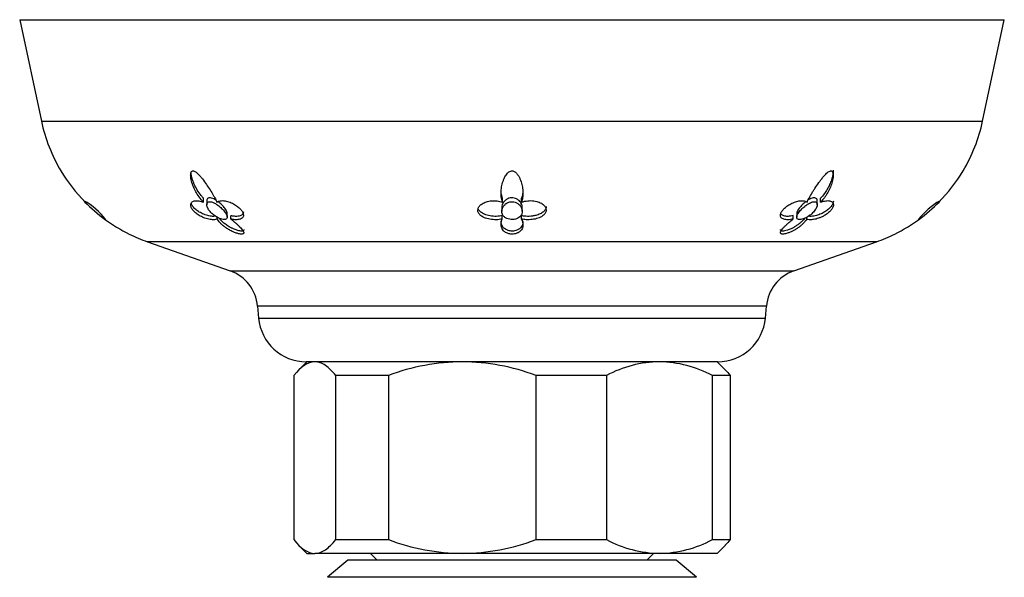
# Model space of a CAD drawing. Units: inches. Extents: x -1158 to -58, y -1019 to 1362.
# Drawn here: x -996 to -924, y -309 to -268 of the extents above; entities that cross this region are included whole.
import ezdxf

# ---------------------------------------------------------------- set-up
doc = ezdxf.new("R2010")
doc.units = ezdxf.units.IN
for name, color, linetype in [('036003', 7, 'Continuous'), ('036009', 7, 'Continuous'), ('036093', 7, 'Continuous'), ('407002', 7, 'Continuous'), ('Default', 7, 'Continuous')]:
    doc.layers.add(name, color=color, linetype=linetype)

# ---------------------------------------------------------------- blocks, each defined once
blk = doc.blocks.new('SE13')
at = {"layer": '036003', "color": 7, "linetype": 'Continuous', "ltscale": 25.4}
for p, q in [((-970.413, -306.759), (-969.913, -307.259)), ((-950.213, -307.259), (-949.713, -306.759))]:
    blk.add_line(p, q, dxfattribs=at)
at = {"layer": '036009', "color": 7, "linetype": 'Continuous', "ltscale": 25.4}
for p, q in [((-975.063, -292.759), (-975.664, -293.361)), ((-944.461, -293.361), (-945.063, -292.759)), ((-976.016, -293.759), (-976.016, -305.759)), ((-969.103, -293.759), (-972.954, -293.759)), ((-972.954, -305.759), (-972.954, -293.759)), ((-969.103, -293.759), (-969.103, -305.759)), ((-953.151, -293.759), (-958.3, -293.759)), ((-958.3, -305.759), (-958.3, -293.759)), ((-953.151, -293.759), (-953.151, -305.759)), ((-944.11, -293.759), (-945.41, -293.759)), ((-945.41, -305.759), (-945.41, -293.759)), ((-944.11, -293.759), (-944.11, -305.759)), ((-972.954, -305.759), (-969.103, -305.759)), ((-958.3, -305.759), (-953.151, -305.759)), ((-945.41, -305.759), (-944.11, -305.759)), ((-975.664, -306.158), (-975.063, -306.759)), ((-945.063, -306.759), (-944.461, -306.158)), ((-975.063, -306.759), (-974.485, -306.759)), ((-963.702, -306.759), (-974.485, -306.759)), ((-949.28, -306.759), (-963.702, -306.759)), ((-945.063, -306.759), (-949.28, -306.759))]:
    blk.add_line(p, q, dxfattribs=at)
for centre, radius, start, end in [((-963.585, -308.48), 15.721, 90.42703, 110.55047), ((-963.855, -308.672), 15.914, 69.57249, 89.45001), ((-949.155, -301.233), 8.475, 90.84473, 118.12816), ((-949.44, -301.37), 8.612, 62.09302, 88.93408), ((-963.549, -290.846), 15.914, 249.57249, 269.45001), ((-963.819, -291.039), 15.721, 270.42703, 290.55047), ((-949.12, -298.149), 8.612, 242.09302, 268.93408), ((-949.405, -298.285), 8.475, 270.84473, 298.12816)]:
    blk.add_arc(centre, radius, start, end, dxfattribs=at)
for points in [[(-974.485, -292.759), (-975.011, -292.759), (-975.52, -293.132), (-976.016, -293.759)], [(-944.465, -293.357), (-944.346, -293.476), (-944.228, -293.611), (-944.11, -293.759)], [(-976.016, -305.759), (-975.52, -306.387), (-975.011, -306.759), (-974.485, -306.759)], [(-944.11, -305.759), (-944.228, -305.908), (-944.346, -306.043), (-944.465, -306.162)]]:
    blk.add_open_spline(points, degree=3, dxfattribs=at)
for points, knots in [([(-972.954, -293.759), (-973.201, -293.447), (-973.451, -293.196), (-973.833, -292.938), (-973.962, -292.872), (-974.222, -292.782), (-974.353, -292.759), (-974.485, -292.759)], [0, 0, 0, 0, 0.5, 0.5, 0.75, 0.75, 1, 1, 1, 1]), ([(-974.485, -306.759), (-974.353, -306.759), (-974.222, -306.736), (-973.962, -306.647), (-973.833, -306.58), (-973.451, -306.322), (-973.201, -306.072), (-972.954, -305.759)], [0, 0, 0, 0, 0.25, 0.25, 0.5, 0.5, 1, 1, 1, 1])]:
    blk.add_open_spline(points, degree=3, knots=knots, dxfattribs=at)
at = {"layer": '036093', "color": 7, "linetype": 'Continuous', "ltscale": 25.4}
for p, q in [((-972.063, -307.259), (-973.563, -308.51)), ((-948.063, -307.259), (-972.063, -307.259)), ((-946.563, -308.51), (-948.063, -307.259)), ((-946.563, -308.51), (-973.563, -308.51))]:
    blk.add_line(p, q, dxfattribs=at)
at = {"layer": '407002', "color": 7, "linetype": 'Continuous', "ltscale": 25.4}
for p, q in [((-996.063, -267.759), (-924.063, -267.759)), ((-996.063, -267.759), (-994.472, -275.183)), ((-925.654, -275.183), (-924.063, -267.759)), ((-994.472, -275.183), (-925.654, -275.183)), ((-982.63, -281.091), (-982.63, -280.804)), ((-982.38, -281.001), (-982.38, -281.284)), ((-960.813, -281.493), (-960.813, -281.757)), ((-960.762, -281.091), (-960.762, -280.804)), ((-959.362, -281.093), (-959.362, -280.806)), ((-959.313, -281.758), (-959.313, -281.493)), ((-937.746, -281.279), (-937.746, -280.998)), ((-937.496, -281.093), (-937.496, -280.806)), ((-981.629, -282.324), (-981.629, -282.188)), ((-980.88, -282.193), (-980.88, -281.937)), ((-980.63, -282.332), (-980.63, -282.083)), ((-960.77, -282.324), (-960.77, -282.074)), ((-959.367, -282.332), (-959.367, -282.083)), ((-939.496, -282.324), (-939.496, -282.074)), ((-939.246, -281.936), (-939.246, -282.188)), ((-938.512, -282.332), (-938.512, -282.2)), ((-933.408, -283.99), (-986.718, -283.99)), ((-986.718, -283.99), (-980.663, -286.118)), ((-939.463, -286.118), (-933.408, -283.99)), ((-980.663, -286.118), (-939.463, -286.118)), ((-941.457, -288.687), (-978.669, -288.687)), ((-978.669, -288.687), (-978.592, -289.564)), ((-941.533, -289.564), (-941.457, -288.687)), ((-978.592, -289.564), (-941.533, -289.564)), ((-945.02, -292.759), (-975.106, -292.759))]:
    blk.add_line(p, q, dxfattribs=at)
for centre, radius, start, end in [((-982.738, -272.669), 12, 192.09476, 210.77541), ((-937.387, -272.669), 12, 329.24391, 347.90524), ((-982.264, -272.272), 12.611, 211.21159, 224.38966), ((-937.861, -272.272), 12.611, 315.62161, 328.78841), ((-994.214, -285.869), 5.655, 38.09824, 59.72264), ((-981.389, -271.108), 14.057, 225.09046, 233.18092), ((-925.518, -286.326), 6.249, 121.28361, 140.81923), ((-938.737, -271.108), 14.057, 306.81896, 314.90958), ((-982.287, -271.986), 12.813, 233.79501, 243.27191), ((-937.838, -271.986), 12.813, 296.72923, 306.20499), ((-982.738, -272.669), 12, 243.69789, 250.63382), ((-937.387, -272.669), 12, 289.36618, 296.31628), ((-981.658, -288.948), 3, 5, 70.63382), ((-938.468, -288.948), 3, 109.36618, 175), ((-975.106, -289.259), 3.5, 185, 270), ((-945.02, -289.259), 3.5, 270, 355)]:
    blk.add_arc(centre, radius, start, end, dxfattribs=at)
for points, knots in [([(-982.63, -281.091), (-982.688, -281.03), (-982.744, -280.966), (-982.797, -280.902), (-982.903, -280.773), (-982.997, -280.639), (-983.082, -280.504), (-983.124, -280.436), (-983.164, -280.368), (-983.201, -280.299), (-983.238, -280.23), (-983.273, -280.161), (-983.305, -280.091), (-983.37, -279.951), (-983.425, -279.81), (-983.467, -279.669), (-983.489, -279.599), (-983.507, -279.528), (-983.522, -279.458), (-983.537, -279.388), (-983.549, -279.319), (-983.555, -279.251), (-983.564, -279.158), (-983.565, -279.066), (-983.549, -278.984), (-983.542, -278.949), (-983.532, -278.916), (-983.516, -278.887), (-983.5, -278.858), (-983.478, -278.833), (-983.448, -278.819), (-983.43, -278.81), (-983.409, -278.806), (-983.386, -278.806), (-983.363, -278.807), (-983.338, -278.813), (-983.312, -278.822), (-983.278, -278.835), (-983.242, -278.855), (-983.208, -278.878), (-983.149, -278.917), (-983.092, -278.968), (-983.038, -279.02), (-982.977, -279.079), (-982.92, -279.141), (-982.864, -279.205), (-982.809, -279.269), (-982.756, -279.334), (-982.705, -279.399), (-982.601, -279.531), (-982.504, -279.664), (-982.411, -279.797), (-982.318, -279.93), (-982.229, -280.062), (-982.144, -280.193), (-982.06, -280.324), (-981.98, -280.453), (-981.906, -280.58), (-981.869, -280.643), (-981.834, -280.706), (-981.8, -280.768), (-981.739, -280.879), (-981.684, -280.988), (-981.638, -281.093)], [0, 0, 0, 0, 0.042033, 0.042033, 0.042033, 0.126432, 0.126432, 0.126432, 0.168435, 0.168435, 0.168435, 0.210435, 0.210435, 0.210435, 0.294709, 0.294709, 0.294709, 0.336721, 0.336721, 0.336721, 0.378766, 0.378766, 0.378766, 0.436301, 0.436301, 0.436301, 0.460904, 0.460904, 0.460904, 0.485987, 0.485987, 0.485987, 0.501076, 0.501076, 0.501076, 0.516174, 0.516174, 0.516174, 0.536613, 0.536613, 0.536613, 0.572297, 0.572297, 0.572297, 0.611991, 0.611991, 0.611991, 0.651531, 0.651531, 0.651531, 0.730872, 0.730872, 0.730872, 0.81008, 0.81008, 0.81008, 0.889288, 0.889288, 0.889288, 0.928786, 0.928786, 0.928786, 1, 1, 1, 1]), ([(-982.63, -280.804), (-982.687, -280.741), (-982.742, -280.677), (-982.794, -280.611), (-982.898, -280.48), (-982.991, -280.344), (-983.074, -280.207), (-983.158, -280.069), (-983.231, -279.928), (-983.295, -279.787), (-983.327, -279.716), (-983.356, -279.645), (-983.383, -279.573), (-983.41, -279.502), (-983.434, -279.43), (-983.456, -279.358), (-983.482, -279.271), (-983.505, -279.184), (-983.522, -279.098), (-983.532, -279.052), (-983.539, -279.006), (-983.546, -278.961)], [0, 0, 0, 0, 0.0409264, 0.0409264, 0.0409264, 0.1230833, 0.1230833, 0.1230833, 0.2051219, 0.2051219, 0.2051219, 0.2460202, 0.2460202, 0.2460202, 0.2869215, 0.2869215, 0.2869215, 0.3365306, 0.3365306, 0.3365306, 0.3628585, 0.3628585, 0.3628585, 0.3628585]), ([(-960.762, -281.091), (-960.784, -281.03), (-960.802, -280.966), (-960.817, -280.902), (-960.846, -280.773), (-960.86, -280.639), (-960.862, -280.504), (-960.864, -280.436), (-960.862, -280.368), (-960.858, -280.299), (-960.854, -280.23), (-960.847, -280.161), (-960.837, -280.091), (-960.818, -279.951), (-960.789, -279.81), (-960.747, -279.669), (-960.726, -279.599), (-960.703, -279.528), (-960.675, -279.458), (-960.648, -279.388), (-960.617, -279.319), (-960.581, -279.251), (-960.532, -279.158), (-960.474, -279.066), (-960.4, -278.984), (-960.368, -278.949), (-960.332, -278.916), (-960.292, -278.887), (-960.252, -278.858), (-960.205, -278.833), (-960.155, -278.819), (-960.124, -278.81), (-960.092, -278.806), (-960.06, -278.806), (-960.027, -278.807), (-959.995, -278.813), (-959.965, -278.822), (-959.924, -278.835), (-959.886, -278.855), (-959.852, -278.878), (-959.792, -278.917), (-959.743, -278.968), (-959.699, -279.02), (-959.651, -279.079), (-959.61, -279.141), (-959.574, -279.205), (-959.538, -279.269), (-959.506, -279.334), (-959.478, -279.399), (-959.422, -279.531), (-959.379, -279.664), (-959.346, -279.797), (-959.314, -279.93), (-959.291, -280.062), (-959.277, -280.193), (-959.264, -280.324), (-959.259, -280.453), (-959.266, -280.58), (-959.269, -280.643), (-959.275, -280.706), (-959.283, -280.768), (-959.299, -280.879), (-959.324, -280.988), (-959.362, -281.093)], [0, 0, 0, 0, 0.042033, 0.042033, 0.042033, 0.126432, 0.126432, 0.126432, 0.168435, 0.168435, 0.168435, 0.210435, 0.210435, 0.210435, 0.294709, 0.294709, 0.294709, 0.336721, 0.336721, 0.336721, 0.378766, 0.378766, 0.378766, 0.436301, 0.436301, 0.436301, 0.460904, 0.460904, 0.460904, 0.485987, 0.485987, 0.485987, 0.501076, 0.501076, 0.501076, 0.516174, 0.516174, 0.516174, 0.536613, 0.536613, 0.536613, 0.572297, 0.572297, 0.572297, 0.611991, 0.611991, 0.611991, 0.651531, 0.651531, 0.651531, 0.730872, 0.730872, 0.730872, 0.81008, 0.81008, 0.81008, 0.889288, 0.889288, 0.889288, 0.928786, 0.928786, 0.928786, 1, 1, 1, 1]), ([(-938.485, -281.091), (-938.458, -281.03), (-938.428, -280.966), (-938.395, -280.902), (-938.33, -280.773), (-938.255, -280.639), (-938.174, -280.504), (-938.134, -280.436), (-938.092, -280.368), (-938.049, -280.299), (-938.006, -280.23), (-937.961, -280.161), (-937.916, -280.091), (-937.824, -279.951), (-937.727, -279.81), (-937.626, -279.669), (-937.575, -279.599), (-937.523, -279.528), (-937.469, -279.458), (-937.416, -279.388), (-937.36, -279.319), (-937.303, -279.251), (-937.225, -279.158), (-937.142, -279.066), (-937.053, -278.984), (-937.015, -278.949), (-936.975, -278.916), (-936.934, -278.887), (-936.893, -278.858), (-936.849, -278.833), (-936.808, -278.819), (-936.783, -278.81), (-936.758, -278.806), (-936.735, -278.806), (-936.713, -278.807), (-936.692, -278.813), (-936.675, -278.822), (-936.651, -278.835), (-936.633, -278.855), (-936.619, -278.878), (-936.594, -278.917), (-936.581, -278.968), (-936.574, -279.02), (-936.566, -279.079), (-936.565, -279.141), (-936.569, -279.205), (-936.574, -279.269), (-936.582, -279.334), (-936.594, -279.399), (-936.618, -279.531), (-936.655, -279.664), (-936.702, -279.797), (-936.749, -279.93), (-936.805, -280.062), (-936.87, -280.193), (-936.935, -280.324), (-937.009, -280.453), (-937.092, -280.58), (-937.133, -280.643), (-937.177, -280.706), (-937.223, -280.768), (-937.306, -280.879), (-937.397, -280.988), (-937.496, -281.093)], [0, 0, 0, 0, 0.042033, 0.042033, 0.042033, 0.126432, 0.126432, 0.126432, 0.168435, 0.168435, 0.168435, 0.210435, 0.210435, 0.210435, 0.294709, 0.294709, 0.294709, 0.336721, 0.336721, 0.336721, 0.378766, 0.378766, 0.378766, 0.436301, 0.436301, 0.436301, 0.460904, 0.460904, 0.460904, 0.485987, 0.485987, 0.485987, 0.501076, 0.501076, 0.501076, 0.516174, 0.516174, 0.516174, 0.536613, 0.536613, 0.536613, 0.572297, 0.572297, 0.572297, 0.611991, 0.611991, 0.611991, 0.651531, 0.651531, 0.651531, 0.730872, 0.730872, 0.730872, 0.81008, 0.81008, 0.81008, 0.889288, 0.889288, 0.889288, 0.928786, 0.928786, 0.928786, 1, 1, 1, 1]), ([(-936.567, -278.752), (-936.567, -278.759), (-936.567, -278.766), (-936.567, -278.774), (-936.569, -278.884), (-936.585, -278.999), (-936.609, -279.115), (-936.633, -279.23), (-936.665, -279.346), (-936.704, -279.461), (-936.743, -279.577), (-936.789, -279.692), (-936.84, -279.806), (-936.892, -279.92), (-936.95, -280.033), (-937.015, -280.145), (-937.08, -280.258), (-937.153, -280.371), (-937.232, -280.48), (-937.312, -280.592), (-937.4, -280.701), (-937.496, -280.806)], [0.5957495, 0.5957495, 0.5957495, 0.5957495, 0.6001542, 0.6001542, 0.6001542, 0.6664368, 0.6664368, 0.6664368, 0.73247, 0.73247, 0.73247, 0.7984539, 0.7984539, 0.7984539, 0.864436, 0.864436, 0.864436, 0.9316748, 0.9316748, 0.9316748, 1, 1, 1, 1]), ([(-982.16, -280.775), (-982.207, -280.775), (-982.248, -280.785), (-982.28, -280.802), (-982.312, -280.819), (-982.335, -280.844), (-982.352, -280.873), (-982.371, -280.909), (-982.38, -280.952), (-982.38, -280.999)], [0, 0, 0, 0, 0.0360761, 0.0360761, 0.0360761, 0.0718212, 0.0718212, 0.0718212, 0.1156384, 0.1156384, 0.1156384, 0.1156384]), ([(-981.709, -280.944), (-981.758, -280.914), (-981.808, -280.885), (-981.857, -280.861), (-981.917, -280.832), (-981.977, -280.808), (-982.033, -280.794), (-982.078, -280.782), (-982.121, -280.775), (-982.16, -280.775)], [0.90237055, 0.90237055, 0.90237055, 0.90237055, 0.93355771, 0.93355771, 0.93355771, 0.97060288, 0.97060288, 0.97060288, 1, 1, 1, 1]), ([(-960.762, -280.804), (-960.784, -280.741), (-960.802, -280.677), (-960.816, -280.611), (-960.84, -280.5), (-960.854, -280.386), (-960.86, -280.27)], [0, 0, 0, 0, 0.0409264, 0.0409264, 0.0409264, 0.1104958, 0.1104958, 0.1104958, 0.1104958]), ([(-959.313, -281.493), (-959.313, -281.491), (-959.313, -281.489), (-959.313, -281.487), (-959.314, -281.395), (-959.336, -281.3), (-959.38, -281.21), (-959.418, -281.131), (-959.473, -281.053), (-959.546, -280.984), (-959.597, -280.936), (-959.658, -280.891), (-959.729, -280.856), (-959.784, -280.828), (-959.845, -280.805), (-959.91, -280.792), (-959.975, -280.778), (-960.045, -280.772), (-960.113, -280.777), (-960.172, -280.781), (-960.231, -280.793), (-960.285, -280.81), (-960.342, -280.828), (-960.395, -280.853), (-960.442, -280.881), (-960.517, -280.925), (-960.581, -280.98), (-960.632, -281.038), (-960.701, -281.117), (-960.75, -281.205), (-960.78, -281.293), (-960.802, -281.359), (-960.813, -281.427), (-960.813, -281.494)], [0.3798706, 0.3798706, 0.3798706, 0.3798706, 0.381398, 0.381398, 0.381398, 0.4569919, 0.4569919, 0.4569919, 0.5230917, 0.5230917, 0.5230917, 0.569707, 0.569707, 0.569707, 0.6063139, 0.6063139, 0.6063139, 0.6432803, 0.6432803, 0.6432803, 0.6754482, 0.6754482, 0.6754482, 0.7088554, 0.7088554, 0.7088554, 0.7618219, 0.7618219, 0.7618219, 0.8340953, 0.8340953, 0.8340953, 0.8884714, 0.8884714, 0.8884714, 0.8884714]), ([(-959.263, -280.152), (-959.263, -280.263), (-959.27, -280.373), (-959.285, -280.48), (-959.301, -280.592), (-959.325, -280.701), (-959.362, -280.806)], [0.8658756, 0.8658756, 0.8658756, 0.8658756, 0.9316748, 0.9316748, 0.9316748, 1, 1, 1, 1]), ([(-937.966, -280.775), (-938.013, -280.775), (-938.067, -280.785), (-938.122, -280.802), (-938.178, -280.819), (-938.236, -280.844), (-938.293, -280.873), (-938.336, -280.895), (-938.379, -280.92), (-938.421, -280.947)], [0, 0, 0, 0, 0.03607613, 0.03607613, 0.03607613, 0.0718212, 0.0718212, 0.0718212, 0.09893982, 0.09893982, 0.09893982, 0.09893982]), ([(-937.746, -280.997), (-937.746, -280.995), (-937.746, -280.992), (-937.746, -280.99), (-937.747, -280.942), (-937.758, -280.897), (-937.782, -280.861), (-937.8, -280.832), (-937.828, -280.808), (-937.864, -280.794), (-937.893, -280.782), (-937.927, -280.775), (-937.966, -280.775)], [0.8851937, 0.8851937, 0.8851937, 0.8851937, 0.8874134, 0.8874134, 0.8874134, 0.9335577, 0.9335577, 0.9335577, 0.9706029, 0.9706029, 0.9706029, 1, 1, 1, 1]), ([(-981.629, -282.324), (-981.662, -282.341), (-981.701, -282.354), (-981.744, -282.363), (-981.786, -282.372), (-981.834, -282.377), (-981.884, -282.378), (-981.935, -282.38), (-981.989, -282.378), (-982.047, -282.372), (-982.104, -282.367), (-982.164, -282.357), (-982.227, -282.345), (-982.289, -282.332), (-982.354, -282.315), (-982.42, -282.295), (-982.481, -282.276), (-982.544, -282.254), (-982.607, -282.228), (-982.664, -282.205), (-982.722, -282.18), (-982.779, -282.151), (-982.832, -282.125), (-982.884, -282.097), (-982.935, -282.066), (-982.982, -282.038), (-983.029, -282.008), (-983.073, -281.976), (-983.116, -281.947), (-983.157, -281.915), (-983.195, -281.883), (-983.233, -281.851), (-983.268, -281.819), (-983.301, -281.786), (-983.367, -281.72), (-983.422, -281.651), (-983.463, -281.584), (-983.505, -281.517), (-983.533, -281.451), (-983.547, -281.391), (-983.554, -281.359), (-983.558, -281.328), (-983.558, -281.299), (-983.558, -281.27), (-983.555, -281.243), (-983.548, -281.217), (-983.54, -281.186), (-983.526, -281.158), (-983.508, -281.132), (-983.49, -281.107), (-983.468, -281.085), (-983.442, -281.066), (-983.415, -281.047), (-983.385, -281.031), (-983.351, -281.019), (-983.317, -281.006), (-983.28, -280.997), (-983.239, -280.992), (-983.158, -280.98), (-983.064, -280.983), (-982.962, -281), (-982.911, -281.008), (-982.857, -281.02), (-982.802, -281.035), (-982.746, -281.05), (-982.688, -281.069), (-982.63, -281.091)], [0, 0, 0, 0, 0.048461, 0.048461, 0.048461, 0.096887, 0.096887, 0.096887, 0.145301, 0.145301, 0.145301, 0.193722, 0.193722, 0.193722, 0.242171, 0.242171, 0.242171, 0.286764, 0.286764, 0.286764, 0.32743, 0.32743, 0.32743, 0.364705, 0.364705, 0.364705, 0.39937, 0.39937, 0.39937, 0.432257, 0.432257, 0.432257, 0.464178, 0.464178, 0.464178, 0.528983, 0.528983, 0.528983, 0.59414, 0.59414, 0.59414, 0.628249, 0.628249, 0.628249, 0.66234, 0.66234, 0.66234, 0.704048, 0.704048, 0.704048, 0.745732, 0.745732, 0.745732, 0.787398, 0.787398, 0.787398, 0.829052, 0.829052, 0.829052, 0.913749, 0.913749, 0.913749, 0.956373, 0.956373, 0.956373, 1, 1, 1, 1]), ([(-981.755, -282.116), (-981.794, -282.124), (-981.837, -282.128), (-981.882, -282.13), (-981.932, -282.132), (-981.986, -282.13), (-982.042, -282.124), (-982.099, -282.119), (-982.159, -282.11), (-982.22, -282.097), (-982.282, -282.084), (-982.346, -282.067), (-982.412, -282.047), (-982.473, -282.028), (-982.535, -282.005), (-982.598, -281.98), (-982.655, -281.956), (-982.713, -281.93), (-982.77, -281.901), (-982.823, -281.875), (-982.876, -281.845), (-982.927, -281.814), (-982.975, -281.785), (-983.022, -281.754), (-983.067, -281.722), (-983.11, -281.691), (-983.152, -281.658), (-983.191, -281.625), (-983.229, -281.592), (-983.265, -281.558), (-983.298, -281.524), (-983.365, -281.455), (-983.421, -281.383), (-983.463, -281.314), (-983.494, -281.263), (-983.517, -281.212), (-983.533, -281.164)], [0.0526117, 0.0526117, 0.0526117, 0.0526117, 0.0955963, 0.0955963, 0.0955963, 0.1433658, 0.1433658, 0.1433658, 0.1911414, 0.1911414, 0.1911414, 0.2389417, 0.2389417, 0.2389417, 0.2833631, 0.2833631, 0.2833631, 0.3240678, 0.3240678, 0.3240678, 0.3615637, 0.3615637, 0.3615637, 0.3965922, 0.3965922, 0.3965922, 0.4299598, 0.4299598, 0.4299598, 0.4624548, 0.4624548, 0.4624548, 0.5285808, 0.5285808, 0.5285808, 0.5770476, 0.5770476, 0.5770476, 0.5770476]), ([(-982.362, -281.399), (-982.34, -281.477), (-982.3, -281.561), (-982.245, -281.644), (-982.184, -281.736), (-982.104, -281.83), (-982.01, -281.918), (-981.931, -281.992), (-981.84, -282.063), (-981.742, -282.126), (-981.665, -282.176), (-981.582, -282.222), (-981.498, -282.259), (-981.429, -282.29), (-981.358, -282.316), (-981.291, -282.333), (-981.224, -282.351), (-981.159, -282.361), (-981.104, -282.361), (-981.055, -282.362), (-981.012, -282.355), (-980.978, -282.342), (-980.945, -282.328), (-980.92, -282.309), (-980.904, -282.284), (-980.886, -282.257), (-980.879, -282.224), (-980.88, -282.187), (-980.881, -282.134), (-980.901, -282.073), (-980.933, -282.008), (-980.972, -281.927), (-981.033, -281.839), (-981.106, -281.751), (-981.179, -281.662), (-981.268, -281.571), (-981.366, -281.484), (-981.452, -281.407), (-981.547, -281.332), (-981.647, -281.267), (-981.718, -281.219), (-981.794, -281.176), (-981.868, -281.141), (-981.928, -281.114), (-981.987, -281.092), (-982.043, -281.079), (-982.099, -281.066), (-982.152, -281.061), (-982.197, -281.066), (-982.236, -281.07), (-982.27, -281.082), (-982.297, -281.099), (-982.324, -281.118), (-982.345, -281.142), (-982.358, -281.171), (-982.379, -281.215), (-982.384, -281.269), (-982.376, -281.327), (-982.373, -281.35), (-982.368, -281.374), (-982.362, -281.399)], [0, 0, 0, 0, 0.069432, 0.069432, 0.069432, 0.146709, 0.146709, 0.146709, 0.211192, 0.211192, 0.211192, 0.261953, 0.261953, 0.261953, 0.30403, 0.30403, 0.30403, 0.346422, 0.346422, 0.346422, 0.384166, 0.384166, 0.384166, 0.421385, 0.421385, 0.421385, 0.46235, 0.46235, 0.46235, 0.521724, 0.521724, 0.521724, 0.59573, 0.59573, 0.59573, 0.670443, 0.670443, 0.670443, 0.735903, 0.735903, 0.735903, 0.782878, 0.782878, 0.782878, 0.820072, 0.820072, 0.820072, 0.857606, 0.857606, 0.857606, 0.890546, 0.890546, 0.890546, 0.924848, 0.924848, 0.924848, 0.978494, 0.978494, 0.978494, 1, 1, 1, 1]), ([(-981.638, -281.093), (-981.605, -281.069), (-981.566, -281.048), (-981.523, -281.031), (-981.48, -281.015), (-981.433, -281.002), (-981.381, -280.994), (-981.331, -280.987), (-981.276, -280.983), (-981.219, -280.984), (-981.163, -280.985), (-981.104, -280.991), (-981.043, -281.001), (-980.984, -281.01), (-980.924, -281.023), (-980.862, -281.041), (-980.803, -281.057), (-980.743, -281.077), (-980.683, -281.101), (-980.626, -281.123), (-980.568, -281.148), (-980.511, -281.177), (-980.457, -281.203), (-980.404, -281.233), (-980.352, -281.264), (-980.302, -281.294), (-980.254, -281.325), (-980.207, -281.359), (-980.163, -281.39), (-980.12, -281.423), (-980.08, -281.457), (-980.041, -281.49), (-980.004, -281.523), (-979.97, -281.557), (-979.903, -281.624), (-979.845, -281.694), (-979.802, -281.761), (-979.759, -281.827), (-979.729, -281.893), (-979.713, -281.952), (-979.697, -282.013), (-979.696, -282.069), (-979.708, -282.118), (-979.714, -282.144), (-979.725, -282.169), (-979.739, -282.192), (-979.757, -282.221), (-979.78, -282.246), (-979.809, -282.268), (-979.837, -282.29), (-979.87, -282.309), (-979.907, -282.325), (-979.944, -282.34), (-979.986, -282.352), (-980.031, -282.361), (-980.076, -282.37), (-980.124, -282.376), (-980.176, -282.379), (-980.227, -282.381), (-980.282, -282.381), (-980.339, -282.377), (-980.43, -282.37), (-980.528, -282.356), (-980.63, -282.332)], [0, 0, 0, 0, 0.048809, 0.048809, 0.048809, 0.097613, 0.097613, 0.097613, 0.145941, 0.145941, 0.145941, 0.192878, 0.192878, 0.192878, 0.237966, 0.237966, 0.237966, 0.280907, 0.280907, 0.280907, 0.321535, 0.321535, 0.321535, 0.359831, 0.359831, 0.359831, 0.395937, 0.395937, 0.395937, 0.430158, 0.430158, 0.430158, 0.462936, 0.462936, 0.462936, 0.528109, 0.528109, 0.528109, 0.59294, 0.59294, 0.59294, 0.659436, 0.659436, 0.659436, 0.695921, 0.695921, 0.695921, 0.742049, 0.742049, 0.742049, 0.788131, 0.788131, 0.788131, 0.834185, 0.834185, 0.834185, 0.880226, 0.880226, 0.880226, 0.926269, 0.926269, 0.926269, 1, 1, 1, 1]), ([(-980.88, -281.94), (-980.88, -281.896), (-980.892, -281.846), (-980.913, -281.794), (-980.944, -281.716), (-980.996, -281.63), (-981.061, -281.543), (-981.127, -281.455), (-981.207, -281.363), (-981.298, -281.274), (-981.377, -281.197), (-981.465, -281.119), (-981.559, -281.048)], [0.6122893, 0.6122893, 0.6122893, 0.6122893, 0.6604114, 0.6604114, 0.6604114, 0.7323145, 0.7323145, 0.7323145, 0.8051355, 0.8051355, 0.8051355, 0.8693399, 0.8693399, 0.8693399, 0.8693399]), ([(-960.77, -282.324), (-960.841, -282.341), (-960.915, -282.354), (-960.99, -282.363), (-961.065, -282.372), (-961.142, -282.377), (-961.219, -282.378), (-961.296, -282.38), (-961.373, -282.378), (-961.45, -282.372), (-961.527, -282.367), (-961.603, -282.357), (-961.678, -282.345), (-961.753, -282.332), (-961.826, -282.315), (-961.897, -282.295), (-961.962, -282.276), (-962.025, -282.254), (-962.084, -282.228), (-962.139, -282.205), (-962.19, -282.18), (-962.238, -282.151), (-962.282, -282.125), (-962.322, -282.097), (-962.359, -282.066), (-962.393, -282.038), (-962.423, -282.008), (-962.45, -281.976), (-962.475, -281.947), (-962.496, -281.915), (-962.513, -281.883), (-962.53, -281.851), (-962.542, -281.819), (-962.55, -281.786), (-962.567, -281.72), (-962.567, -281.651), (-962.549, -281.584), (-962.532, -281.517), (-962.498, -281.451), (-962.45, -281.391), (-962.424, -281.359), (-962.395, -281.328), (-962.363, -281.299), (-962.33, -281.27), (-962.295, -281.243), (-962.256, -281.217), (-962.209, -281.186), (-962.158, -281.158), (-962.104, -281.132), (-962.05, -281.107), (-961.993, -281.085), (-961.933, -281.066), (-961.874, -281.047), (-961.812, -281.031), (-961.749, -281.019), (-961.685, -281.006), (-961.62, -280.997), (-961.555, -280.992), (-961.423, -280.98), (-961.286, -280.983), (-961.154, -281), (-961.087, -281.008), (-961.021, -281.02), (-960.956, -281.035), (-960.889, -281.05), (-960.824, -281.069), (-960.762, -281.091)], [0, 0, 0, 0, 0.048461, 0.048461, 0.048461, 0.096887, 0.096887, 0.096887, 0.145301, 0.145301, 0.145301, 0.193722, 0.193722, 0.193722, 0.242171, 0.242171, 0.242171, 0.286764, 0.286764, 0.286764, 0.32743, 0.32743, 0.32743, 0.364705, 0.364705, 0.364705, 0.39937, 0.39937, 0.39937, 0.432257, 0.432257, 0.432257, 0.464178, 0.464178, 0.464178, 0.528983, 0.528983, 0.528983, 0.59414, 0.59414, 0.59414, 0.628249, 0.628249, 0.628249, 0.66234, 0.66234, 0.66234, 0.704048, 0.704048, 0.704048, 0.745732, 0.745732, 0.745732, 0.787398, 0.787398, 0.787398, 0.829052, 0.829052, 0.829052, 0.913749, 0.913749, 0.913749, 0.956373, 0.956373, 0.956373, 1, 1, 1, 1]), ([(-960.365, -281.127), (-960.445, -281.161), (-960.515, -281.208), (-960.573, -281.259), (-960.646, -281.325), (-960.702, -281.399), (-960.742, -281.476), (-960.782, -281.553), (-960.805, -281.635), (-960.811, -281.715), (-960.819, -281.81), (-960.802, -281.906), (-960.759, -281.993), (-960.727, -282.059), (-960.679, -282.121), (-960.616, -282.175), (-960.565, -282.219), (-960.503, -282.258), (-960.432, -282.288), (-960.372, -282.314), (-960.304, -282.334), (-960.233, -282.347), (-960.163, -282.359), (-960.087, -282.364), (-960.013, -282.36), (-959.945, -282.357), (-959.878, -282.346), (-959.816, -282.33), (-959.752, -282.313), (-959.692, -282.29), (-959.64, -282.263), (-959.581, -282.232), (-959.529, -282.195), (-959.486, -282.154), (-959.424, -282.095), (-959.379, -282.027), (-959.351, -281.957), (-959.322, -281.886), (-959.31, -281.81), (-959.313, -281.734), (-959.317, -281.643), (-959.344, -281.549), (-959.392, -281.461), (-959.432, -281.387), (-959.488, -281.315), (-959.56, -281.253), (-959.613, -281.207), (-959.675, -281.166), (-959.745, -281.134), (-959.801, -281.108), (-959.864, -281.088), (-959.929, -281.076), (-959.994, -281.064), (-960.063, -281.061), (-960.13, -281.067), (-960.19, -281.072), (-960.249, -281.085), (-960.303, -281.103), (-960.324, -281.11), (-960.345, -281.118), (-960.365, -281.127)], [0, 0, 0, 0, 0.051667, 0.051667, 0.051667, 0.117282, 0.117282, 0.117282, 0.184198, 0.184198, 0.184198, 0.264124, 0.264124, 0.264124, 0.323514, 0.323514, 0.323514, 0.371055, 0.371055, 0.371055, 0.411306, 0.411306, 0.411306, 0.45178, 0.45178, 0.45178, 0.488885, 0.488885, 0.488885, 0.526725, 0.526725, 0.526725, 0.569285, 0.569285, 0.569285, 0.631895, 0.631895, 0.631895, 0.695302, 0.695302, 0.695302, 0.771826, 0.771826, 0.771826, 0.83531, 0.83531, 0.83531, 0.881169, 0.881169, 0.881169, 0.917757, 0.917757, 0.917757, 0.954646, 0.954646, 0.954646, 0.987434, 0.987434, 0.987434, 1, 1, 1, 1]), ([(-959.362, -281.093), (-959.292, -281.069), (-959.219, -281.048), (-959.144, -281.031), (-959.069, -281.015), (-958.993, -281.002), (-958.915, -280.994), (-958.839, -280.987), (-958.762, -280.983), (-958.685, -280.984), (-958.61, -280.985), (-958.536, -280.991), (-958.463, -281.001), (-958.393, -281.01), (-958.323, -281.023), (-958.257, -281.041), (-958.194, -281.057), (-958.132, -281.077), (-958.074, -281.101), (-958.019, -281.123), (-957.966, -281.148), (-957.917, -281.177), (-957.871, -281.203), (-957.828, -281.233), (-957.789, -281.264), (-957.753, -281.294), (-957.72, -281.325), (-957.691, -281.359), (-957.664, -281.39), (-957.641, -281.423), (-957.622, -281.457), (-957.603, -281.49), (-957.589, -281.523), (-957.579, -281.557), (-957.56, -281.624), (-957.558, -281.694), (-957.573, -281.761), (-957.588, -281.827), (-957.621, -281.893), (-957.668, -281.952), (-957.716, -282.013), (-957.78, -282.069), (-957.854, -282.118), (-957.894, -282.144), (-957.939, -282.169), (-957.985, -282.192), (-958.044, -282.221), (-958.106, -282.246), (-958.172, -282.268), (-958.237, -282.29), (-958.305, -282.309), (-958.375, -282.325), (-958.444, -282.34), (-958.516, -282.352), (-958.588, -282.361), (-958.66, -282.37), (-958.734, -282.376), (-958.807, -282.379), (-958.88, -282.381), (-958.954, -282.381), (-959.026, -282.377), (-959.142, -282.37), (-959.258, -282.356), (-959.367, -282.332)], [0, 0, 0, 0, 0.048809, 0.048809, 0.048809, 0.097613, 0.097613, 0.097613, 0.145941, 0.145941, 0.145941, 0.192878, 0.192878, 0.192878, 0.237966, 0.237966, 0.237966, 0.280907, 0.280907, 0.280907, 0.321535, 0.321535, 0.321535, 0.359831, 0.359831, 0.359831, 0.395937, 0.395937, 0.395937, 0.430158, 0.430158, 0.430158, 0.462936, 0.462936, 0.462936, 0.528109, 0.528109, 0.528109, 0.59294, 0.59294, 0.59294, 0.659436, 0.659436, 0.659436, 0.695921, 0.695921, 0.695921, 0.742049, 0.742049, 0.742049, 0.788131, 0.788131, 0.788131, 0.834185, 0.834185, 0.834185, 0.880226, 0.880226, 0.880226, 0.926269, 0.926269, 0.926269, 1, 1, 1, 1]), ([(-957.563, -281.403), (-957.563, -281.439), (-957.567, -281.474), (-957.576, -281.508), (-957.594, -281.577), (-957.629, -281.645), (-957.679, -281.706), (-957.705, -281.737), (-957.734, -281.767), (-957.766, -281.795), (-957.831, -281.852), (-957.91, -281.902), (-957.996, -281.945), (-958.048, -281.97), (-958.102, -281.992), (-958.158, -282.012), (-958.214, -282.032), (-958.272, -282.05), (-958.332, -282.065), (-958.409, -282.084), (-958.489, -282.099), (-958.57, -282.11), (-958.651, -282.121), (-958.733, -282.128), (-958.815, -282.131), (-958.897, -282.133), (-958.98, -282.132), (-959.062, -282.126), (-959.166, -282.119), (-959.269, -282.104), (-959.367, -282.083)], [0.5002445, 0.5002445, 0.5002445, 0.5002445, 0.5332023, 0.5332023, 0.5332023, 0.5993593, 0.5993593, 0.5993593, 0.6326904, 0.6326904, 0.6326904, 0.700351, 0.700351, 0.700351, 0.7401064, 0.7401064, 0.7401064, 0.7798363, 0.7798363, 0.7798363, 0.8312656, 0.8312656, 0.8312656, 0.8826738, 0.8826738, 0.8826738, 0.9340863, 0.9340863, 0.9340863, 1, 1, 1, 1]), ([(-939.496, -282.324), (-939.564, -282.341), (-939.63, -282.354), (-939.693, -282.363), (-939.757, -282.372), (-939.818, -282.377), (-939.876, -282.378), (-939.934, -282.38), (-939.989, -282.378), (-940.041, -282.372), (-940.092, -282.367), (-940.14, -282.357), (-940.183, -282.345), (-940.226, -282.332), (-940.265, -282.315), (-940.299, -282.295), (-940.33, -282.276), (-940.356, -282.254), (-940.378, -282.228), (-940.397, -282.205), (-940.412, -282.18), (-940.423, -282.151), (-940.432, -282.125), (-940.437, -282.097), (-940.438, -282.066), (-940.438, -282.038), (-940.435, -282.008), (-940.428, -281.976), (-940.421, -281.947), (-940.41, -281.915), (-940.395, -281.883), (-940.381, -281.851), (-940.364, -281.819), (-940.343, -281.786), (-940.301, -281.72), (-940.245, -281.651), (-940.179, -281.584), (-940.113, -281.517), (-940.036, -281.451), (-939.954, -281.391), (-939.911, -281.359), (-939.866, -281.328), (-939.82, -281.299), (-939.774, -281.27), (-939.727, -281.243), (-939.68, -281.217), (-939.622, -281.186), (-939.563, -281.158), (-939.504, -281.132), (-939.446, -281.107), (-939.387, -281.085), (-939.329, -281.066), (-939.271, -281.047), (-939.214, -281.031), (-939.159, -281.019), (-939.103, -281.006), (-939.049, -280.997), (-938.996, -280.992), (-938.891, -280.98), (-938.792, -280.983), (-938.707, -281), (-938.663, -281.008), (-938.623, -281.02), (-938.586, -281.035), (-938.549, -281.05), (-938.515, -281.069), (-938.485, -281.091)], [0, 0, 0, 0, 0.048461, 0.048461, 0.048461, 0.096887, 0.096887, 0.096887, 0.145301, 0.145301, 0.145301, 0.193722, 0.193722, 0.193722, 0.242171, 0.242171, 0.242171, 0.286764, 0.286764, 0.286764, 0.32743, 0.32743, 0.32743, 0.364705, 0.364705, 0.364705, 0.39937, 0.39937, 0.39937, 0.432257, 0.432257, 0.432257, 0.464178, 0.464178, 0.464178, 0.528983, 0.528983, 0.528983, 0.59414, 0.59414, 0.59414, 0.628249, 0.628249, 0.628249, 0.66234, 0.66234, 0.66234, 0.704048, 0.704048, 0.704048, 0.745732, 0.745732, 0.745732, 0.787398, 0.787398, 0.787398, 0.829052, 0.829052, 0.829052, 0.913749, 0.913749, 0.913749, 0.956373, 0.956373, 0.956373, 1, 1, 1, 1]), ([(-938.659, -281.399), (-938.757, -281.477), (-938.847, -281.561), (-938.925, -281.644), (-939.012, -281.736), (-939.087, -281.83), (-939.142, -281.918), (-939.189, -281.992), (-939.223, -282.063), (-939.238, -282.126), (-939.249, -282.176), (-939.249, -282.222), (-939.235, -282.259), (-939.222, -282.29), (-939.199, -282.316), (-939.165, -282.333), (-939.131, -282.351), (-939.085, -282.361), (-939.031, -282.361), (-938.983, -282.362), (-938.927, -282.355), (-938.868, -282.342), (-938.81, -282.328), (-938.748, -282.309), (-938.686, -282.284), (-938.619, -282.257), (-938.55, -282.224), (-938.484, -282.187), (-938.39, -282.134), (-938.3, -282.073), (-938.219, -282.008), (-938.119, -281.927), (-938.031, -281.839), (-937.959, -281.751), (-937.887, -281.662), (-937.831, -281.571), (-937.794, -281.484), (-937.762, -281.407), (-937.744, -281.332), (-937.746, -281.267), (-937.748, -281.219), (-937.76, -281.176), (-937.785, -281.141), (-937.805, -281.114), (-937.834, -281.092), (-937.87, -281.079), (-937.907, -281.066), (-937.954, -281.061), (-938.006, -281.066), (-938.051, -281.07), (-938.102, -281.082), (-938.153, -281.099), (-938.207, -281.118), (-938.263, -281.142), (-938.317, -281.171), (-938.402, -281.215), (-938.487, -281.269), (-938.566, -281.327), (-938.598, -281.35), (-938.629, -281.374), (-938.659, -281.399)], [0, 0, 0, 0, 0.069432, 0.069432, 0.069432, 0.146709, 0.146709, 0.146709, 0.211192, 0.211192, 0.211192, 0.261953, 0.261953, 0.261953, 0.30403, 0.30403, 0.30403, 0.346422, 0.346422, 0.346422, 0.384166, 0.384166, 0.384166, 0.421385, 0.421385, 0.421385, 0.46235, 0.46235, 0.46235, 0.521724, 0.521724, 0.521724, 0.59573, 0.59573, 0.59573, 0.670443, 0.670443, 0.670443, 0.735903, 0.735903, 0.735903, 0.782878, 0.782878, 0.782878, 0.820072, 0.820072, 0.820072, 0.857606, 0.857606, 0.857606, 0.890546, 0.890546, 0.890546, 0.924848, 0.924848, 0.924848, 0.978494, 0.978494, 0.978494, 1, 1, 1, 1]), ([(-938.564, -281.046), (-938.658, -281.117), (-938.747, -281.195), (-938.826, -281.273), (-938.916, -281.361), (-938.997, -281.452), (-939.062, -281.54), (-939.137, -281.639), (-939.194, -281.737), (-939.224, -281.824), (-939.238, -281.865), (-939.246, -281.904), (-939.246, -281.94)], [0.130408, 0.130408, 0.130408, 0.130408, 0.1946811, 0.1946811, 0.1946811, 0.2672496, 0.2672496, 0.2672496, 0.3496607, 0.3496607, 0.3496607, 0.3883234, 0.3883234, 0.3883234, 0.3883234]), ([(-937.496, -281.093), (-937.43, -281.069), (-937.366, -281.048), (-937.303, -281.031), (-937.24, -281.015), (-937.18, -281.002), (-937.122, -280.994), (-937.064, -280.987), (-937.009, -280.983), (-936.958, -280.984), (-936.909, -280.985), (-936.862, -280.991), (-936.82, -281.001), (-936.779, -281.01), (-936.742, -281.023), (-936.71, -281.041), (-936.679, -281.057), (-936.652, -281.077), (-936.63, -281.101), (-936.609, -281.123), (-936.592, -281.148), (-936.58, -281.177), (-936.569, -281.203), (-936.562, -281.233), (-936.559, -281.264), (-936.557, -281.294), (-936.558, -281.325), (-936.564, -281.359), (-936.57, -281.39), (-936.58, -281.423), (-936.593, -281.457), (-936.606, -281.49), (-936.623, -281.523), (-936.643, -281.557), (-936.683, -281.624), (-936.737, -281.694), (-936.802, -281.761), (-936.867, -281.827), (-936.944, -281.893), (-937.026, -281.952), (-937.11, -282.013), (-937.201, -282.069), (-937.294, -282.118), (-937.345, -282.144), (-937.396, -282.169), (-937.448, -282.192), (-937.513, -282.221), (-937.578, -282.246), (-937.643, -282.268), (-937.707, -282.29), (-937.77, -282.309), (-937.831, -282.325), (-937.892, -282.34), (-937.952, -282.352), (-938.009, -282.361), (-938.066, -282.37), (-938.121, -282.376), (-938.174, -282.379), (-938.226, -282.381), (-938.275, -282.381), (-938.321, -282.377), (-938.394, -282.37), (-938.459, -282.356), (-938.512, -282.332)], [0, 0, 0, 0, 0.048809, 0.048809, 0.048809, 0.097613, 0.097613, 0.097613, 0.145941, 0.145941, 0.145941, 0.192878, 0.192878, 0.192878, 0.237966, 0.237966, 0.237966, 0.280907, 0.280907, 0.280907, 0.321535, 0.321535, 0.321535, 0.359831, 0.359831, 0.359831, 0.395937, 0.395937, 0.395937, 0.430158, 0.430158, 0.430158, 0.462936, 0.462936, 0.462936, 0.528109, 0.528109, 0.528109, 0.59294, 0.59294, 0.59294, 0.659436, 0.659436, 0.659436, 0.695921, 0.695921, 0.695921, 0.742049, 0.742049, 0.742049, 0.788131, 0.788131, 0.788131, 0.834185, 0.834185, 0.834185, 0.880226, 0.880226, 0.880226, 0.926269, 0.926269, 0.926269, 1, 1, 1, 1]), ([(-936.558, -281.011), (-936.558, -281.064), (-936.57, -281.122), (-936.594, -281.184), (-936.608, -281.22), (-936.627, -281.258), (-936.65, -281.296), (-936.691, -281.366), (-936.748, -281.439), (-936.815, -281.508), (-936.882, -281.577), (-936.961, -281.645), (-937.045, -281.706), (-937.088, -281.737), (-937.132, -281.767), (-937.178, -281.795), (-937.269, -281.852), (-937.366, -281.902), (-937.461, -281.945), (-937.517, -281.97), (-937.573, -281.992), (-937.629, -282.012), (-937.684, -282.032), (-937.739, -282.05), (-937.793, -282.065), (-937.862, -282.084), (-937.93, -282.099), (-937.995, -282.11), (-938.059, -282.121), (-938.121, -282.128), (-938.18, -282.131), (-938.238, -282.133), (-938.293, -282.132), (-938.343, -282.126), (-938.357, -282.124), (-938.371, -282.123), (-938.384, -282.12)], [0.3700541, 0.3700541, 0.3700541, 0.3700541, 0.4309539, 0.4309539, 0.4309539, 0.4667703, 0.4667703, 0.4667703, 0.5332023, 0.5332023, 0.5332023, 0.5993593, 0.5993593, 0.5993593, 0.6326904, 0.6326904, 0.6326904, 0.700351, 0.700351, 0.700351, 0.7401064, 0.7401064, 0.7401064, 0.7798363, 0.7798363, 0.7798363, 0.8312656, 0.8312656, 0.8312656, 0.8826738, 0.8826738, 0.8826738, 0.9340863, 0.9340863, 0.9340863, 0.9485172, 0.9485172, 0.9485172, 0.9485172]), ([(-979.7, -281.792), (-979.7, -281.793), (-979.7, -281.794), (-979.7, -281.795), (-979.701, -281.852), (-979.716, -281.902), (-979.743, -281.945), (-979.759, -281.97), (-979.779, -281.992), (-979.803, -282.012), (-979.827, -282.032), (-979.854, -282.05), (-979.885, -282.065), (-979.925, -282.084), (-979.97, -282.099), (-980.02, -282.11), (-980.069, -282.121), (-980.124, -282.128), (-980.182, -282.131), (-980.24, -282.133), (-980.302, -282.132), (-980.367, -282.126), (-980.45, -282.119), (-980.538, -282.104), (-980.63, -282.083)], [0.6312751, 0.6312751, 0.6312751, 0.6312751, 0.6326904, 0.6326904, 0.6326904, 0.700351, 0.700351, 0.700351, 0.7401064, 0.7401064, 0.7401064, 0.7798363, 0.7798363, 0.7798363, 0.8312656, 0.8312656, 0.8312656, 0.8826738, 0.8826738, 0.8826738, 0.9340863, 0.9340863, 0.9340863, 1, 1, 1, 1]), ([(-960.77, -282.074), (-960.84, -282.091), (-960.914, -282.104), (-960.988, -282.114), (-961.063, -282.123), (-961.139, -282.128), (-961.215, -282.13), (-961.291, -282.132), (-961.368, -282.13), (-961.444, -282.124), (-961.52, -282.119), (-961.596, -282.11), (-961.67, -282.097), (-961.744, -282.084), (-961.817, -282.067), (-961.888, -282.047), (-961.953, -282.028), (-962.016, -282.005), (-962.076, -281.98), (-962.13, -281.956), (-962.182, -281.93), (-962.231, -281.901), (-962.275, -281.875), (-962.316, -281.845), (-962.353, -281.814), (-962.388, -281.785), (-962.419, -281.754), (-962.446, -281.722), (-962.472, -281.691), (-962.493, -281.658), (-962.511, -281.625), (-962.522, -281.603), (-962.532, -281.582), (-962.539, -281.559)], [0, 0, 0, 0, 0.0478145, 0.0478145, 0.0478145, 0.0955963, 0.0955963, 0.0955963, 0.1433658, 0.1433658, 0.1433658, 0.1911414, 0.1911414, 0.1911414, 0.2389417, 0.2389417, 0.2389417, 0.2833631, 0.2833631, 0.2833631, 0.3240678, 0.3240678, 0.3240678, 0.3615637, 0.3615637, 0.3615637, 0.3965922, 0.3965922, 0.3965922, 0.4299598, 0.4299598, 0.4299598, 0.451226, 0.451226, 0.451226, 0.451226]), ([(-939.496, -282.074), (-939.563, -282.091), (-939.629, -282.104), (-939.692, -282.114), (-939.755, -282.123), (-939.815, -282.128), (-939.873, -282.13), (-939.931, -282.132), (-939.986, -282.13), (-940.037, -282.124), (-940.088, -282.119), (-940.135, -282.11), (-940.179, -282.097), (-940.222, -282.084), (-940.261, -282.067), (-940.294, -282.047), (-940.326, -282.028), (-940.353, -282.005), (-940.375, -281.98), (-940.389, -281.963), (-940.402, -281.944), (-940.412, -281.923)], [0, 0, 0, 0, 0.0478145, 0.0478145, 0.0478145, 0.0955963, 0.0955963, 0.0955963, 0.1433658, 0.1433658, 0.1433658, 0.1911414, 0.1911414, 0.1911414, 0.2389417, 0.2389417, 0.2389417, 0.2833631, 0.2833631, 0.2833631, 0.313437, 0.313437, 0.313437, 0.313437]), ([(-980.63, -282.332), (-980.564, -282.382), (-980.5, -282.432), (-980.439, -282.481), (-980.378, -282.531), (-980.319, -282.58), (-980.263, -282.629), (-980.206, -282.677), (-980.152, -282.725), (-980.101, -282.773), (-980.05, -282.82), (-980.002, -282.867), (-979.957, -282.912), (-979.912, -282.958), (-979.871, -283.002), (-979.834, -283.045), (-979.797, -283.088), (-979.765, -283.13), (-979.738, -283.17), (-979.717, -283.202), (-979.7, -283.234), (-979.688, -283.263), (-979.68, -283.285), (-979.675, -283.306), (-979.674, -283.325), (-979.673, -283.356), (-979.685, -283.383), (-979.714, -283.402), (-979.733, -283.414), (-979.759, -283.422), (-979.793, -283.426), (-979.827, -283.43), (-979.869, -283.43), (-979.915, -283.425), (-979.959, -283.42), (-980.007, -283.411), (-980.056, -283.4), (-980.128, -283.383), (-980.204, -283.36), (-980.278, -283.333), (-980.334, -283.313), (-980.391, -283.29), (-980.445, -283.266), (-980.5, -283.242), (-980.553, -283.217), (-980.605, -283.191), (-980.69, -283.147), (-980.771, -283.101), (-980.848, -283.054), (-980.925, -283.006), (-980.998, -282.956), (-981.066, -282.905), (-981.134, -282.854), (-981.199, -282.802), (-981.259, -282.748), (-981.319, -282.695), (-981.374, -282.641), (-981.425, -282.586), (-981.505, -282.5), (-981.575, -282.411), (-981.629, -282.324)], [0, 0, 0, 0, 0.053018, 0.053018, 0.053018, 0.106013, 0.106013, 0.106013, 0.159007, 0.159007, 0.159007, 0.212013, 0.212013, 0.212013, 0.265053, 0.265053, 0.265053, 0.31817, 0.31817, 0.31817, 0.361874, 0.361874, 0.361874, 0.394898, 0.394898, 0.394898, 0.448767, 0.448767, 0.448767, 0.482923, 0.482923, 0.482923, 0.517275, 0.517275, 0.517275, 0.549382, 0.549382, 0.549382, 0.597053, 0.597053, 0.597053, 0.633369, 0.633369, 0.633369, 0.669588, 0.669588, 0.669588, 0.729093, 0.729093, 0.729093, 0.788457, 0.788457, 0.788457, 0.847763, 0.847763, 0.847763, 0.907051, 0.907051, 0.907051, 1, 1, 1, 1]), ([(-979.674, -283.102), (-979.674, -283.116), (-979.677, -283.129), (-979.682, -283.141), (-979.692, -283.163), (-979.712, -283.181), (-979.746, -283.193), (-979.77, -283.201), (-979.802, -283.205), (-979.84, -283.206), (-979.878, -283.206), (-979.922, -283.202), (-979.969, -283.194), (-980.017, -283.186), (-980.067, -283.174), (-980.118, -283.159), (-980.202, -283.136), (-980.288, -283.105), (-980.371, -283.071), (-980.436, -283.044), (-980.501, -283.014), (-980.563, -282.983), (-980.625, -282.952), (-980.685, -282.92), (-980.743, -282.886), (-980.837, -282.831), (-980.925, -282.773), (-981.008, -282.713), (-981.09, -282.654), (-981.167, -282.591), (-981.238, -282.528), (-981.309, -282.465), (-981.374, -282.4), (-981.433, -282.334), (-981.454, -282.311), (-981.474, -282.288), (-981.493, -282.264)], [0.3966226, 0.3966226, 0.3966226, 0.3966226, 0.420031, 0.420031, 0.420031, 0.4643444, 0.4643444, 0.4643444, 0.496795, 0.496795, 0.496795, 0.5292689, 0.5292689, 0.5292689, 0.5619141, 0.5619141, 0.5619141, 0.6159717, 0.6159717, 0.6159717, 0.6587984, 0.6587984, 0.6587984, 0.7015077, 0.7015077, 0.7015077, 0.770972, 0.770972, 0.770972, 0.8402941, 0.8402941, 0.8402941, 0.9095722, 0.9095722, 0.9095722, 0.9341677, 0.9341677, 0.9341677, 0.9341677]), ([(-959.367, -282.332), (-959.342, -282.382), (-959.321, -282.432), (-959.306, -282.481), (-959.29, -282.531), (-959.279, -282.58), (-959.271, -282.629), (-959.264, -282.677), (-959.262, -282.725), (-959.263, -282.773), (-959.265, -282.82), (-959.271, -282.867), (-959.282, -282.912), (-959.293, -282.958), (-959.309, -283.002), (-959.33, -283.045), (-959.352, -283.088), (-959.379, -283.13), (-959.413, -283.17), (-959.441, -283.202), (-959.473, -283.234), (-959.511, -283.263), (-959.54, -283.285), (-959.572, -283.306), (-959.608, -283.325), (-959.666, -283.356), (-959.735, -283.383), (-959.813, -283.402), (-959.863, -283.414), (-959.918, -283.422), (-959.973, -283.426), (-960.029, -283.43), (-960.087, -283.43), (-960.143, -283.425), (-960.195, -283.42), (-960.245, -283.411), (-960.292, -283.4), (-960.361, -283.383), (-960.423, -283.36), (-960.477, -283.333), (-960.518, -283.313), (-960.555, -283.29), (-960.588, -283.266), (-960.62, -283.242), (-960.65, -283.217), (-960.675, -283.191), (-960.718, -283.147), (-960.752, -283.101), (-960.778, -283.054), (-960.805, -283.006), (-960.825, -282.956), (-960.838, -282.905), (-960.852, -282.854), (-960.86, -282.802), (-960.862, -282.748), (-960.864, -282.695), (-960.861, -282.641), (-960.852, -282.586), (-960.839, -282.5), (-960.812, -282.411), (-960.77, -282.324)], [0, 0, 0, 0, 0.053018, 0.053018, 0.053018, 0.106013, 0.106013, 0.106013, 0.159007, 0.159007, 0.159007, 0.212013, 0.212013, 0.212013, 0.265053, 0.265053, 0.265053, 0.31817, 0.31817, 0.31817, 0.361874, 0.361874, 0.361874, 0.394898, 0.394898, 0.394898, 0.448767, 0.448767, 0.448767, 0.482923, 0.482923, 0.482923, 0.517275, 0.517275, 0.517275, 0.549382, 0.549382, 0.549382, 0.597053, 0.597053, 0.597053, 0.633369, 0.633369, 0.633369, 0.669588, 0.669588, 0.669588, 0.729093, 0.729093, 0.729093, 0.788457, 0.788457, 0.788457, 0.847763, 0.847763, 0.847763, 0.907051, 0.907051, 0.907051, 1, 1, 1, 1]), ([(-959.263, -282.507), (-959.263, -282.515), (-959.263, -282.523), (-959.263, -282.531), (-959.265, -282.579), (-959.27, -282.627), (-959.281, -282.673), (-959.292, -282.719), (-959.307, -282.765), (-959.328, -282.809), (-959.349, -282.852), (-959.375, -282.895), (-959.409, -282.935), (-959.436, -282.969), (-959.469, -283.002), (-959.508, -283.033), (-959.536, -283.055), (-959.568, -283.077), (-959.604, -283.097), (-959.633, -283.113), (-959.664, -283.128), (-959.698, -283.141), (-959.753, -283.163), (-959.817, -283.181), (-959.886, -283.193), (-959.937, -283.201), (-959.991, -283.205), (-960.045, -283.206), (-960.099, -283.206), (-960.153, -283.202), (-960.204, -283.194), (-960.256, -283.186), (-960.305, -283.174), (-960.349, -283.159), (-960.423, -283.136), (-960.487, -283.105), (-960.541, -283.071), (-960.584, -283.044), (-960.621, -283.014), (-960.654, -282.983), (-960.686, -282.952), (-960.714, -282.92), (-960.738, -282.886), (-960.777, -282.831), (-960.805, -282.773), (-960.825, -282.713), (-960.845, -282.654), (-960.857, -282.591), (-960.861, -282.528), (-960.862, -282.511), (-960.863, -282.494), (-960.863, -282.476)], [0.1491807, 0.1491807, 0.1491807, 0.1491807, 0.1579653, 0.1579653, 0.1579653, 0.2106245, 0.2106245, 0.2106245, 0.2633164, 0.2633164, 0.2633164, 0.3160809, 0.3160809, 0.3160809, 0.360424, 0.360424, 0.360424, 0.3936217, 0.3936217, 0.3936217, 0.420031, 0.420031, 0.420031, 0.4643444, 0.4643444, 0.4643444, 0.496795, 0.496795, 0.496795, 0.5292689, 0.5292689, 0.5292689, 0.5619141, 0.5619141, 0.5619141, 0.6159717, 0.6159717, 0.6159717, 0.6587984, 0.6587984, 0.6587984, 0.7015077, 0.7015077, 0.7015077, 0.770972, 0.770972, 0.770972, 0.8402941, 0.8402941, 0.8402941, 0.8591766, 0.8591766, 0.8591766, 0.8591766]), ([(-938.512, -282.332), (-938.542, -282.382), (-938.577, -282.432), (-938.616, -282.481), (-938.655, -282.531), (-938.698, -282.58), (-938.744, -282.629), (-938.79, -282.677), (-938.84, -282.725), (-938.894, -282.773), (-938.947, -282.82), (-939.004, -282.867), (-939.065, -282.912), (-939.125, -282.958), (-939.189, -283.002), (-939.256, -283.045), (-939.323, -283.088), (-939.394, -283.13), (-939.468, -283.17), (-939.529, -283.202), (-939.592, -283.234), (-939.657, -283.263), (-939.707, -283.285), (-939.757, -283.306), (-939.808, -283.325), (-939.891, -283.356), (-939.977, -283.383), (-940.058, -283.402), (-940.11, -283.414), (-940.161, -283.422), (-940.206, -283.426), (-940.251, -283.43), (-940.291, -283.43), (-940.324, -283.425), (-940.354, -283.42), (-940.377, -283.411), (-940.394, -283.4), (-940.42, -283.383), (-940.431, -283.36), (-940.433, -283.333), (-940.435, -283.313), (-940.431, -283.29), (-940.423, -283.266), (-940.414, -283.242), (-940.402, -283.217), (-940.387, -283.191), (-940.362, -283.147), (-940.328, -283.101), (-940.289, -283.054), (-940.25, -283.006), (-940.206, -282.956), (-940.157, -282.905), (-940.108, -282.854), (-940.054, -282.802), (-939.997, -282.748), (-939.941, -282.695), (-939.88, -282.641), (-939.817, -282.586), (-939.718, -282.5), (-939.61, -282.411), (-939.496, -282.324)], [0, 0, 0, 0, 0.053018, 0.053018, 0.053018, 0.106013, 0.106013, 0.106013, 0.159007, 0.159007, 0.159007, 0.212013, 0.212013, 0.212013, 0.265053, 0.265053, 0.265053, 0.31817, 0.31817, 0.31817, 0.361874, 0.361874, 0.361874, 0.394898, 0.394898, 0.394898, 0.448767, 0.448767, 0.448767, 0.482923, 0.482923, 0.482923, 0.517275, 0.517275, 0.517275, 0.549382, 0.549382, 0.549382, 0.597053, 0.597053, 0.597053, 0.633369, 0.633369, 0.633369, 0.669588, 0.669588, 0.669588, 0.729093, 0.729093, 0.729093, 0.788457, 0.788457, 0.788457, 0.847763, 0.847763, 0.847763, 0.907051, 0.907051, 0.907051, 1, 1, 1, 1]), ([(-938.635, -282.261), (-938.668, -282.302), (-938.704, -282.343), (-938.742, -282.384), (-938.788, -282.434), (-938.837, -282.483), (-938.89, -282.531), (-938.943, -282.579), (-938.999, -282.627), (-939.059, -282.673), (-939.119, -282.719), (-939.182, -282.765), (-939.248, -282.809), (-939.315, -282.852), (-939.385, -282.895), (-939.459, -282.935), (-939.52, -282.969), (-939.584, -283.002), (-939.651, -283.033), (-939.7, -283.055), (-939.751, -283.077), (-939.803, -283.097), (-939.844, -283.113), (-939.886, -283.128), (-939.927, -283.141), (-939.996, -283.163), (-940.066, -283.181), (-940.131, -283.193), (-940.178, -283.201), (-940.222, -283.205), (-940.261, -283.206), (-940.299, -283.206), (-940.331, -283.202), (-940.357, -283.194), (-940.382, -283.186), (-940.4, -283.174), (-940.413, -283.159), (-940.427, -283.142), (-940.434, -283.121), (-940.433, -283.098)], [0.0618852, 0.0618852, 0.0618852, 0.0618852, 0.1053187, 0.1053187, 0.1053187, 0.1579653, 0.1579653, 0.1579653, 0.2106245, 0.2106245, 0.2106245, 0.2633164, 0.2633164, 0.2633164, 0.3160809, 0.3160809, 0.3160809, 0.360424, 0.360424, 0.360424, 0.3936217, 0.3936217, 0.3936217, 0.420031, 0.420031, 0.420031, 0.4643444, 0.4643444, 0.4643444, 0.496795, 0.496795, 0.496795, 0.5292689, 0.5292689, 0.5292689, 0.5619141, 0.5619141, 0.5619141, 0.6013519, 0.6013519, 0.6013519, 0.6013519])]:
    blk.add_open_spline(points, degree=3, knots=knots, dxfattribs=at)

msp = doc.modelspace()

# ---------------------------------------------------------------- block references
at = {"layer": 'Default'}
msp.add_blockref('SE13', (0, 0), dxfattribs=at)

doc.saveas('drawing.dxf')
